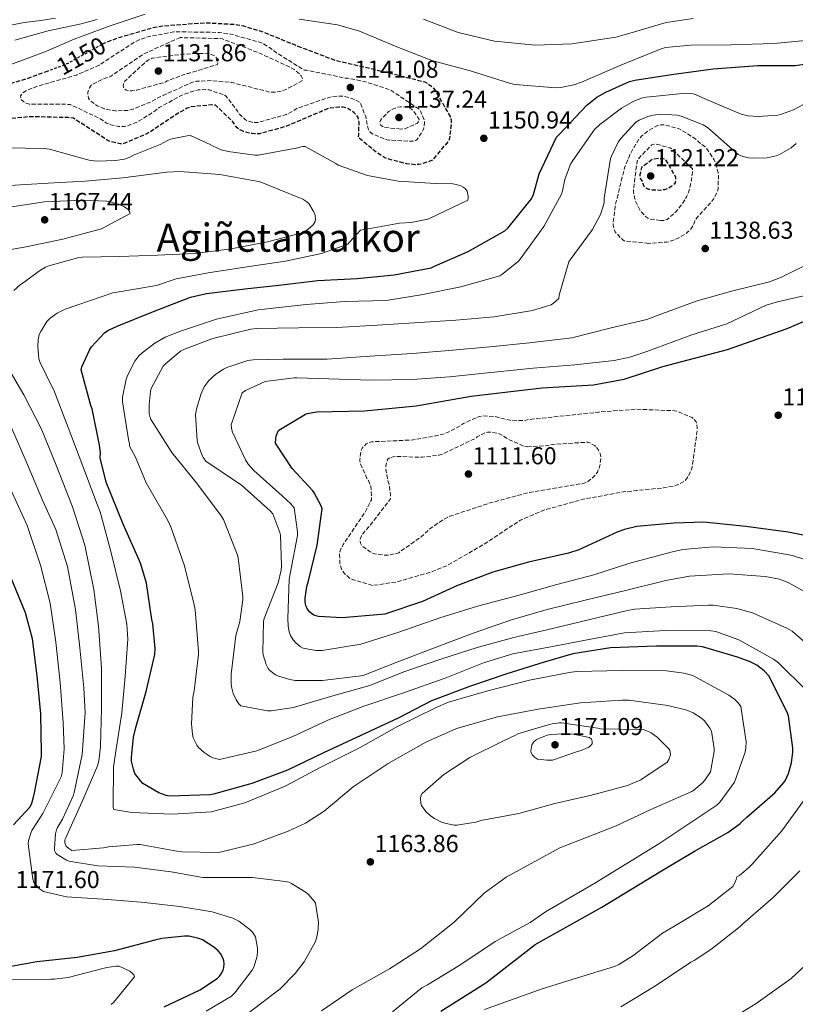
# Model space of a CAD drawing. Units: metres. Extents: x 579836 to 583263, y 4756658 to 4759011.
# Drawn here: x 580764 to 581081, y 4757944 to 4758347 of the extents above; entities that cross this region are included whole.
import ezdxf
from ezdxf.enums import TextEntityAlignment as Align

# ---------------------------------------------------------------- set-up
doc = ezdxf.new("R2010")
doc.units = ezdxf.units.M
doc.header["$MEASUREMENT"] = 0
doc.linetypes.add('DGN Style 2', pattern=[1.739922, 1.043953, -0.695969])
doc.linetypes.add('DGN Style 3', pattern=[2.435891, 1.739922, -0.695969])
for name, color, linetype, lineweight in [('Cota de curva de nivel depresión directora', 30, 'Continuous', 0), ('Cota de punto acotado terreno', 7, 'Continuous', 0), ('Curva de nivel de depresión directora', 30, 'DGN Style 3', 30), ('Curva de nivel de depresión intermedia', 30, 'DGN Style 3', 0), ('Curva de nivel directora', 30, 'Continuous', 30), ('Curva de nivel intermedia', 30, 'Continuous', 0), ('de depresión directora no vista', 30, 'DGN Style 2', 30), ('Punto acotado terreno (símbolo)', 7, 'Continuous', 0), ('Texto de Área (paraje) menor', 7, 'Continuous', 0)]:
    doc.layers.add(name, color=color, linetype=linetype, lineweight=lineweight)
doc.styles.add('Style-Arial', font='arial.ttf')

# ---------------------------------------------------------------- blocks, each defined once
blk = doc.blocks.new('5PATER')
at = {"layer": 'Punto acotado terreno (símbolo)', "linetype": 'Continuous', "lineweight": 0}
h = blk.add_hatch(color=51, dxfattribs=at)
edge = h.paths.add_edge_path()
edge.add_ellipse((0, 0), major_axis=(-0.11, -0.111), ratio=0.999422, start_angle=0, end_angle=360)

msp = doc.modelspace()

# ---------------------------------------------------------------- linework, layer by layer
at = {"layer": 'Curva de nivel de depresión directora', "color": 30, "linetype": 'DGN Style 3', "lineweight": 30, "flags": 128}
for points, elevation in [([(580797.44, 4758337.45), (580797.93, 4758337.73), (580804.33, 4758340.22), (580819.05, 4758344.45), (580822.32, 4758344.96), (580839.72, 4758346.24), (580851.76, 4758345.6), (580855.34, 4758344.96), (580863.53, 4758342.4), (580877.61, 4758336.7), (580892.71, 4758330.94), (580898.54, 4758329.6), (580913.71, 4758326.01), (580929.58, 4758322.04), (580930.6, 4758321.53), (580932.46, 4758320.19), (580933.03, 4758319.61), (580933.8, 4758318.59), (580940.27, 4758307.32), (580940.46, 4758306.04), (580940.46, 4758305.21), (580939.63, 4758298.49), (580939.11, 4758297.66), (580932.78, 4758290.04), (580931.69, 4758289.53), (580928.17, 4758288.38), (580927.15, 4758288.19), (580925.61, 4758288.12), (580922.09, 4758288.51), (580914.03, 4758290.62), (580913.19, 4758291), (580909.67, 4758293.24), (580902.38, 4758299.26), (580902.57, 4758300.54), (580902.7, 4758305.47), (580902.38, 4758307.45), (580901.8, 4758308.22), (580900.52, 4758309.5), (580898.15, 4758311.1), (580897.39, 4758311.36), (580896.11, 4758311.61), (580894.38, 4758311.68), (580890.47, 4758311.23), (580889.45, 4758310.91), (580887.08, 4758309.82), (580872.68, 4758303.74), (580861.93, 4758300.8), (580859.95, 4758300.73), (580858.73, 4758300.86), (580855.34, 4758301.69), (580854.25, 4758302.21), (580852.84, 4758303.23), (580852.14, 4758304.06), (580851.18, 4758305.53), (580843.95, 4758312.45), (580842.41, 4758312.57), (580833.96, 4758311.87), (580832.36, 4758311.29), (580828.84, 4758309.31), (580815.85, 4758300.73), (580805.93, 4758296.64), (580804.91, 4758296.64), (580800.62, 4758297.6), (580799.59, 4758298.11), (580798.63, 4758298.81), (580785.77, 4758307.13), (580783.47, 4758307.39), (580767.85, 4758307.78), (580754.03, 4758306.37), (580738.22, 4758306.82), (580737.51, 4758307.65), (580737.19, 4758308.99), (580737.39, 4758310.85), (580737.71, 4758311.62), (580738.8, 4758312.77), (580739.95, 4758313.54), (580749.16, 4758318.14), (580751.02, 4758318.78), (580766.51, 4758323.33), (580774.72, 4758326.31)], 1150), ([(581025.09, 4758290.61), (581022.85, 4758290.29), (581022.14, 4758289.9), (581018.37, 4758286.96), (581017.92, 4758285.55), (581017.66, 4758284.01), (581017.66, 4758283.05), (581018.11, 4758282.09), (581018.62, 4758281.45), (581018.88, 4758280.37), (581019.26, 4758279.34), (581020.03, 4758278.64), (581021.25, 4758278.13), (581022.72, 4758277.87), (581025.86, 4758277.74), (581027.9, 4758278), (581029.44, 4758278.64), (581030.53, 4758279.28), (581032.13, 4758280.56), (581032.45, 4758281.58), (581032.45, 4758282.86), (581028.22, 4758290.35), (581027.2, 4758290.54), (581025.09, 4758290.61)], 1125)]:
    msp.add_lwpolyline(points, dxfattribs=dict(at, elevation=elevation))
at = {"layer": 'Curva de nivel de depresión intermedia', "color": 30, "linetype": 'DGN Style 3', "lineweight": 0, "flags": 128}
for points, elevation in [([(580880.17, 4758326.84), (580881.13, 4758326.84), (580882.09, 4758326.65), (580896.94, 4758323.58), (580898.03, 4758323.52), (580904.75, 4758322.24), (580914.47, 4758319.1), (580915.82, 4758318.46), (580927.47, 4758310.72), (580927.98, 4758309.82), (580929.39, 4758306.24), (580929.45, 4758305.4), (580929.19, 4758303.04), (580928.81, 4758302.14), (580926.44, 4758298.43), (580925.74, 4758298.04), (580924.97, 4758297.79), (580924.14, 4758297.72), (580914.86, 4758298.17), (580913.64, 4758298.49), (580908.27, 4758300.67), (580907.31, 4758301.31), (580906.54, 4758302.59), (580906.09, 4758304), (580905.39, 4758307.84), (580903.15, 4758313.53), (580901.42, 4758314.56), (580899.69, 4758315.26), (580896.17, 4758316.16), (580895.02, 4758316.22), (580891.43, 4758315.96), (580890.28, 4758315.64), (580877.42, 4758311.23), (580874.79, 4758309.57), (580872.94, 4758308.73), (580861.1, 4758305.34), (580859.82, 4758305.34), (580858.86, 4758305.47), (580856.62, 4758306.24), (580855.85, 4758306.75), (580853.35, 4758309.25), (580852.91, 4758310.08), (580848.23, 4758316.22), (580847.34, 4758316.67), (580841.39, 4758318.72), (580839.79, 4758318.85), (580836.84, 4758318.72), (580834.41, 4758318.14), (580829.8, 4758316.41), (580820.78, 4758311.49), (580818.67, 4758309.76), (580811.95, 4758305.66), (580807.53, 4758303.87), (580806.44, 4758303.74), (580804.07, 4758303.81), (580801, 4758304.38), (580799.27, 4758305.15), (580796.71, 4758306.94), (580784.36, 4758312.83), (580783.15, 4758312.83), (580767.59, 4758312.96), (580766.25, 4758313.34), (580765.42, 4758313.86), (580764.33, 4758314.75), (580764.08, 4758316.35), (580764.91, 4758317.44), (580766.06, 4758318.27), (580767.02, 4758318.78), (580771.63, 4758320.45), (580786.99, 4758324.8), (580796.27, 4758328.89), (580798, 4758330.05), (580811.12, 4758338.56), (580812.59, 4758339.26), (580816.49, 4758340.54), (580826.86, 4758342.46), (580828.52, 4758342.53), (580845.48, 4758342.27), (580850.16, 4758341.57), (580862.44, 4758338.11), (580863.34, 4758337.72), (580866.8, 4758335.61), (580868.84, 4758333.95), (580880.17, 4758326.84)], 1145), ([(580829.48, 4758340.16), (580828.59, 4758339.84), (580814.32, 4758333.37), (580813.55, 4758332.86), (580801.13, 4758324.35), (580800.3, 4758323.97), (580798.06, 4758323.26), (580793.07, 4758320.77), (580792.3, 4758319.55), (580791.59, 4758317.82), (580791.59, 4758316.8), (580791.91, 4758315.39), (580792.55, 4758314.43), (580793.26, 4758313.79), (580795.43, 4758312.25), (580798.25, 4758311.04), (580801.51, 4758310.27), (580802.92, 4758310.14), (580807.98, 4758310.33), (580810.15, 4758310.85), (580817.77, 4758313.98), (580820.59, 4758315.65), (580834.99, 4758322.11), (580836.07, 4758322.3), (580842.03, 4758322.56), (580850.67, 4758321.73), (580851.82, 4758321.47), (580866.47, 4758317.76), (580867.95, 4758317.76), (580870.76, 4758318.2), (580872.49, 4758318.78), (580879.53, 4758322.56), (580879.47, 4758323.39), (580878.95, 4758324.48), (580878.31, 4758325.24), (580876.46, 4758326.91), (580875.18, 4758327.68), (580861.23, 4758334.08), (580846.76, 4758339.58), (580845.36, 4758339.77), (580829.48, 4758340.16)], 1140), ([(580838.57, 4758333.69), (580831.66, 4758333.37), (580830.83, 4758333.37), (580818.03, 4758331.77), (580816.49, 4758331.01), (580815.4, 4758330.24), (580806.83, 4758322.37), (580806.19, 4758321.21), (580806.12, 4758320.38), (580806.38, 4758319.36), (580807.34, 4758318.59), (580808.23, 4758318.4), (580809.58, 4758318.4), (580811.5, 4758318.65), (580823.27, 4758321.92), (580824.17, 4758322.43), (580831.72, 4758325.31), (580832.81, 4758325.5), (580844.71, 4758329.15), (580844.97, 4758330.24), (580844.72, 4758331.13), (580844.14, 4758332.03), (580843.44, 4758332.73), (580842.22, 4758333.25), (580840.56, 4758333.57), (580838.57, 4758333.69)], 1135), ([(580919.72, 4758302.72), (580912.87, 4758303.42), (580911.66, 4758304.25), (580911.15, 4758305.28), (580911.4, 4758306.17), (580911.91, 4758306.88), (580914.79, 4758309.88), (580915.69, 4758310.46), (580918.38, 4758311.68), (580919.53, 4758311.8), (580921.39, 4758311.74), (580923.43, 4758311.36), (580924.14, 4758310.91), (580924.91, 4758310.14), (580927.27, 4758306.75), (580927.15, 4758305.92), (580926.63, 4758305.15), (580925.55, 4758304.64), (580921.45, 4758302.78), (580919.72, 4758302.72)], 1140), ([(581021.25, 4758255.92), (581011.65, 4758256.82), (581010.88, 4758257.26), (581009.86, 4758258.1), (581007.55, 4758260.66), (581007.1, 4758261.55), (581006.78, 4758263.34), (581006.78, 4758264.69), (581007.68, 4758271.79), (581011.39, 4758286.89), (581013.57, 4758292.21), (581017.22, 4758298.61), (581018.3, 4758299.76), (581021.44, 4758302.19), (581024.83, 4758304.17), (581026.3, 4758304.43), (581027.26, 4758304.43), (581028.22, 4758304.3), (581033.47, 4758302.89), (581034.5, 4758302.45), (581039.36, 4758299.44), (581044.35, 4758295.41), (581045.12, 4758294.57), (581048.13, 4758290.16), (581048.58, 4758289.13), (581049.73, 4758284.91), (581049.86, 4758283.82), (581049.66, 4758278.06), (581049.28, 4758276.85), (581047.81, 4758273.97), (581047.1, 4758273.13), (581040.13, 4758265.45), (581040.06, 4758264.56), (581038.91, 4758262.38), (581038.14, 4758261.36), (581037.5, 4758260.72), (581035.9, 4758259.5), (581033.28, 4758258.03), (581029.44, 4758256.62), (581028.54, 4758256.43), (581021.25, 4758255.92)], 1135), ([(581026.05, 4758265.26), (581021.44, 4758265.97), (581020.74, 4758266.35), (581020.03, 4758266.86), (581018.18, 4758268.85), (581017.6, 4758269.68), (581015.94, 4758273.13), (581015.62, 4758274.09), (581015.1, 4758277.04), (581015.1, 4758278.25), (581016.51, 4758289.52), (581016.9, 4758290.22), (581017.66, 4758291.25), (581022.53, 4758296.24), (581023.49, 4758296.56), (581024.38, 4758296.56), (581030.08, 4758294.96), (581030.98, 4758294.32), (581039.17, 4758286.38), (581039.17, 4758284.72), (581038.46, 4758279.98), (581037.38, 4758276.27), (581036.8, 4758274.99), (581034.88, 4758271.85), (581032.38, 4758268.78), (581028.86, 4758265.71), (581027.33, 4758265.26), (581026.05, 4758265.26)], 1130), ([(580908.24, 4758115.86), (580899.98, 4758118.3), (580898.83, 4758118.94), (580896.4, 4758121.05), (580895.76, 4758122.14), (580895.12, 4758123.86), (580894.86, 4758125.14), (580894.67, 4758128.41), (580894.86, 4758129.69), (580895.56, 4758131.48), (580896.2, 4758132.63), (580905.36, 4758146.2), (580907.73, 4758151), (580907.79, 4758152.6), (580907.47, 4758156.38), (580906.51, 4758158.81), (580905.93, 4758159.7), (580903.18, 4758165.91), (580903.05, 4758166.74), (580903.05, 4758167.64), (580903.5, 4758171.22), (580903.95, 4758172.06), (580905.55, 4758173.85), (580906.45, 4758174.23), (580907.92, 4758174.62), (580909.07, 4758174.74), (580924.81, 4758175.45), (580936.59, 4758177.62), (580937.81, 4758178.01), (580943.12, 4758180.63), (580945.42, 4758182.17), (580951.95, 4758185.11), (580953.55, 4758185.3), (580958.93, 4758184.98), (580959.76, 4758184.66), (580964.49, 4758183.51), (580966.22, 4758183.32), (580970.25, 4758183.45), (580972.56, 4758183.83), (580999.76, 4758186.71), (581000.65, 4758186.84), (581015.89, 4758188.05), (581031.82, 4758187.41), (581032.97, 4758187.16), (581039.05, 4758184.6), (581039.82, 4758183.96), (581040.65, 4758182.8), (581040.97, 4758181.97), (581041.17, 4758180.5), (581041.17, 4758179.41), (581039.05, 4758164.25), (581038.35, 4758162.39), (581036.81, 4758159.51), (581035.98, 4758158.68), (581033.1, 4758157.01), (581031.63, 4758156.57), (581027.4, 4758155.86), (581010.96, 4758154.2), (580994.44, 4758151.19), (580977.87, 4758146.58), (580968.72, 4758142.61), (580967.76, 4758141.97), (580953.61, 4758132.63), (580938.89, 4758124.12), (580932.81, 4758121.62), (580918.41, 4758117.4), (580908.24, 4758115.86)], 1120), ([(580971.53, 4758172.69), (580978.57, 4758173.01), (580981.97, 4758173.65), (580996.3, 4758174.55), (580997.13, 4758174.29), (580999.18, 4758173.14), (580999.76, 4758172.57), (581000.53, 4758171.54), (581001.42, 4758169.94), (581001.68, 4758168.66), (581001.68, 4758167.7), (581001.29, 4758165.01), (581000.97, 4758163.86), (581000.27, 4758162.33), (580999.69, 4758161.43), (580998.6, 4758160.15), (580996.36, 4758158.42), (580995.21, 4758157.91), (580993.87, 4758157.53), (580986.76, 4758156.44), (580971.28, 4758153.69), (580956.3, 4758149.65), (580939.85, 4758144.22), (580936.84, 4758142.68), (580931.85, 4758139.22), (580928.08, 4758135.77), (580918.92, 4758129.3), (580917.96, 4758128.98), (580914.12, 4758128.22), (580913.29, 4758128.22), (580908.43, 4758128.98), (580907.28, 4758129.62), (580903.88, 4758132.12), (580903.24, 4758133.21), (580903.12, 4758134.04), (580903.12, 4758134.87), (580903.69, 4758136.22), (580904.33, 4758137.18), (580906.32, 4758139.42), (580915.53, 4758151.32), (580915.53, 4758153.05), (580915.02, 4758157.14), (580914.51, 4758158.81), (580913.68, 4758163.48), (580913.68, 4758164.89), (580914.32, 4758167.45), (580915.09, 4758168.15), (580916.69, 4758168.54), (580918.86, 4758168.73), (580926.8, 4758168.34), (580928.59, 4758168.34), (580935.44, 4758169.24), (580937.17, 4758169.82), (580949.9, 4758175.89), (580950.99, 4758176.66), (580954.13, 4758178.33), (580955.34, 4758178.58), (580957.2, 4758178.58), (580959.5, 4758178.2), (580961.17, 4758177.43), (580963.66, 4758175.83), (580970.19, 4758172.82), (580971.53, 4758172.69)], 1115)]:
    msp.add_lwpolyline(points, dxfattribs=dict(at, elevation=elevation))
at = {"layer": 'Curva de nivel directora', "color": 30, "linetype": 'Continuous', "lineweight": 30, "flags": 128}
for points, elevation in [([(580858.79, 4758034.82), (580843.11, 4758030.4), (580841.57, 4758030.21), (580825.06, 4758029.63), (580823.72, 4758029.89), (580820.71, 4758031.04), (580814.12, 4758034.88), (580813.29, 4758035.71), (580810.92, 4758038.91), (580810.28, 4758040.64), (580809.51, 4758043.97), (580809.45, 4758045.51), (580810.34, 4758053.83), (580811.3, 4758057.79), (580815.53, 4758072.45), (580819.05, 4758087.68), (580819.18, 4758090.11), (580818.28, 4758100.16), (580817.9, 4758101.89), (580815.59, 4758116.8), (580813.35, 4758124.61), (580812.78, 4758125.95), (580806.06, 4758140.93), (580799.14, 4758158.14), (580796.71, 4758168.13), (580796.78, 4758170.24), (580796.46, 4758173.38), (580793.38, 4758188.22), (580792.87, 4758189.5), (580788.84, 4758204.1), (580789.23, 4758205.44), (580792.3, 4758212.22), (580793.19, 4758213.57), (580798.44, 4758219.33), (580799.79, 4758220.22), (580803.63, 4758222.08), (580818.47, 4758227.97), (580833.71, 4758233.85), (580840.23, 4758235.45), (580855.85, 4758237.25), (580869.86, 4758238.81), (580885.74, 4758240.7), (580901.93, 4758241.6), (580917.03, 4758243.01), (580932.14, 4758245.95), (580933.61, 4758246.59), (580947.37, 4758252.6), (580962.41, 4758261.12), (580963.63, 4758262.2), (580973.35, 4758274.11), (580974.12, 4758275.9), (580976.49, 4758284.35), (580983.53, 4758299.39), (580984.75, 4758300.6), (580996.01, 4758312.51), (581000.04, 4758315.71), (581003.69, 4758317.88), (581013.42, 4758322.17), (581015.66, 4758322.68), (581030.63, 4758325.11), (581047.72, 4758327.35), (581065.96, 4758328.76), (581081.19, 4758328.76), (581092.71, 4758330.42)], 1150), ([(580883.19, 4758104.36), (580882.36, 4758105.13), (580881.46, 4758106.48), (580880.95, 4758107.56), (580880.63, 4758109.36), (580880.63, 4758110.64), (580881.27, 4758115.5), (580881.97, 4758117.8), (580885.49, 4758132.39), (580887.54, 4758147.31), (580887.1, 4758148.52), (580884.34, 4758153.77), (580883.7, 4758154.67), (580875.26, 4758163.75), (580868.47, 4758174.12), (580868.54, 4758175.85), (580868.73, 4758176.94), (580869.3, 4758178.47), (580869.88, 4758179.43), (580880.76, 4758186.03), (580881.59, 4758186.28), (580885.24, 4758186.92), (580904.89, 4758187.43), (580926.01, 4758189.42), (580948.54, 4758193.38), (580977.46, 4758196.78), (580998.65, 4758197.99), (581011.26, 4758200.36), (581027.13, 4758205.48), (581053.56, 4758212.52), (581078.01, 4758221.09), (581093.3, 4758227.62)], 1125), ([(581094.13, 4758134.5), (581078.39, 4758137.77), (581061.11, 4758140.07), (581043.83, 4758141.8), (581031.54, 4758141.42), (581016.37, 4758140.01), (581011.32, 4758138.86), (581008.69, 4758137.83), (580992.69, 4758130.41), (580988.47, 4758129.06), (580972.02, 4758125.48), (580957.43, 4758121.26), (580942.97, 4758115.82), (580928.63, 4758109.35), (580913.21, 4758104.17), (580911.67, 4758103.98), (580895.8, 4758102.7), (580886.01, 4758103.15), (580884.21, 4758103.79), (580883.19, 4758104.36)], 1125), ([(580761.18, 4758017.94), (580767.97, 4758025.3), (580768.67, 4758026.83), (580769.44, 4758029.27), (580769.76, 4758030.99), (580772.64, 4758045.84), (580772.7, 4758047.44), (580772.39, 4758063.38), (580770.85, 4758078.86), (580768.93, 4758093.97), (580766.11, 4758104.66), (580760.42, 4758118.61)], 1175), ([(580936.1, 4757941.57), (580954.6, 4757953.22), (580974.76, 4757968.96), (581002.09, 4757984.13), (581026.47, 4757999.1), (581039.97, 4758007.17), (581053.67, 4758014.72), (581058.73, 4758018.43), (581059.75, 4758019.45), (581061.41, 4758021.05), (581072.87, 4758030.97), (581076.65, 4758035.2), (581077.09, 4758035.9), (581078.5, 4758038.91), (581079.78, 4758043.26), (581080.36, 4758047.61), (581080.36, 4758049.28), (581078.5, 4758062.53), (581077.8, 4758064.25), (581070.44, 4758078.84), (581068.58, 4758080.89), (581065.51, 4758083.26), (581062.82, 4758084.67), (581057.64, 4758086.53), (581043.24, 4758090.75), (581041, 4758091.01), (581024.42, 4758091.07), (581005.61, 4758090.3), (580990.25, 4758087.93), (580978.53, 4758084.54), (580963.17, 4758079.74), (580948.26, 4758074.62), (580932.39, 4758068.61), (580918.63, 4758061.5), (580903.4, 4758054.46), (580888.1, 4758047.42), (580873.38, 4758040.26), (580858.79, 4758034.82)], 1150), ([(580838.56, 4757970.77), (580837.09, 4757971.41), (580833.06, 4757972.31), (580831.26, 4757972.37), (580821.86, 4757971.35), (580819.04, 4757970.64), (580802.59, 4757966.29), (580787.23, 4757963.54), (580770.72, 4757961.87), (580754.14, 4757958.87)], 1175), ([(580822.88, 4757943.38), (580837.6, 4757950.42), (580844.77, 4757955.09), (580845.6, 4757955.92), (580846.24, 4757956.88), (580847.01, 4757958.42), (580847.33, 4757959.51), (580847.39, 4757961.1), (580847.26, 4757962.26), (580846.88, 4757963.47), (580845.92, 4757965.2), (580845.02, 4757966.29), (580843.23, 4757967.82), (580838.56, 4757970.77)], 1175)]:
    msp.add_lwpolyline(points, dxfattribs=dict(at, elevation=elevation))
at = {"layer": 'Curva de nivel intermedia', "color": 30, "linetype": 'Continuous', "lineweight": 0, "flags": 128}
for points, elevation in [([(580740.33, 4758321.92), (580767.45, 4758331.93), (580774.66, 4758334.58), (580786.04, 4758339.51), (580800.75, 4758344.96), (580815.08, 4758349.69)], 1155), ([(580758.76, 4758344.96), (580765.55, 4758346.34), (580772.38, 4758347.1), (580778.35, 4758348.09)], 1165), ([(580761.75, 4758339.13), (580775.42, 4758342.93), (580788.91, 4758345.73), (580795.44, 4758347.52)], 1160), ([(580878.12, 4758347.71), (580893.87, 4758345.4), (580902.83, 4758342.84), (580918.19, 4758336.32), (580932.52, 4758330.81), (580948.78, 4758326.46), (580964.65, 4758321.34), (580966.57, 4758321.02), (580983.15, 4758319.61), (580985.26, 4758319.74), (580990.63, 4758320.76), (580993.71, 4758321.85), (581009.83, 4758328.89), (581026.35, 4758335.61), (581028.2, 4758336.06), (581038.38, 4758337.02), (581054.89, 4758337.21), (581072.55, 4758337.78), (581088.36, 4758339.26)], 1155), ([(580929, 4758347.64), (580943.21, 4758342.27), (580958.12, 4758338.68), (580974.89, 4758337.08), (580989.87, 4758337.59), (581007.85, 4758340.28), (581013.16, 4758341.88), (581028.39, 4758346.36), (581039.47, 4758347.96)], 1160), ([(580961.09, 4758243.12), (580967.87, 4758248.56), (580968.7, 4758249.52), (580978.3, 4758262.77), (580985.6, 4758276.08), (580986.05, 4758277.42), (580986.94, 4758282.1), (580989.25, 4758288.37), (580989.95, 4758289.46), (580999.1, 4758302.51), (581001.22, 4758304.56), (581010.11, 4758311.28), (581015.23, 4758314.09), (581018.75, 4758315.5), (581020.29, 4758315.82), (581036.54, 4758317.42), (581039.55, 4758317.17), (581040.7, 4758316.78), (581043.97, 4758315.18), (581059.07, 4758308.78), (581061.95, 4758308.14), (581065.92, 4758307.82), (581074.11, 4758308.46), (581076.03, 4758308.91), (581080.58, 4758310.64), (581084.61, 4758312.81)], 1145), ([(580850.37, 4758077.88), (580850.37, 4758079.54), (580852.29, 4758095.35), (580853.89, 4758101.17), (580855.1, 4758110.07), (580855.1, 4758111.41), (580853.18, 4758127.16), (580852.73, 4758128.63), (580847.23, 4758142.9), (580846.01, 4758144.76), (580836.03, 4758158), (580826.05, 4758170.36), (580817.28, 4758184.05), (580816.77, 4758186.29), (580816.7, 4758189.94), (580817.34, 4758195.38), (580817.73, 4758196.85), (580822.53, 4758205.62), (580823.49, 4758206.64), (580829.63, 4758211.76), (580831.17, 4758212.66), (580842.82, 4758216.95), (580858.43, 4758220.85), (580860.74, 4758221.11), (580877.89, 4758221.36), (580893.57, 4758221.55), (580910.14, 4758222.45), (580925.31, 4758223.41), (580942.34, 4758224.43), (580958.02, 4758225.9), (580973.7, 4758228.4), (580981.38, 4758230.77), (580982.34, 4758231.41), (580984.45, 4758233.39), (580984.64, 4758234.67), (580988.61, 4758248.37), (580989.18, 4758249.2), (580998.27, 4758261.55), (581001.54, 4758267.76), (581002.82, 4758271.6), (581003.01, 4758272.75), (581003.07, 4758274.48), (581005.7, 4758290.61), (581006.02, 4758291.57), (581008.77, 4758297.33), (581009.86, 4758298.86), (581016.06, 4758305.52), (581017.34, 4758306.29), (581020.86, 4758307.82), (581023.17, 4758308.46), (581026.3, 4758308.78), (581032.96, 4758308.4), (581034.56, 4758308.01), (581043.52, 4758304.49), (581045.31, 4758303.41), (581046.34, 4758302.57), (581057.92, 4758292.27), (581058.94, 4758291.82), (581061.95, 4758290.93), (581064.13, 4758290.73), (581069.76, 4758290.99), (581073.47, 4758291.82), (581074.82, 4758292.33), (581079.55, 4758295.09), (581081.6, 4758296.75)], 1140), ([(580879.85, 4758295.55), (580878.89, 4758295.42), (580877.55, 4758295.04), (580861.35, 4758292.03), (580859.95, 4758292.03), (580849.13, 4758293.5), (580846.25, 4758294.27), (580842.67, 4758295.81), (580841.71, 4758296.45), (580833.71, 4758300.03), (580832.36, 4758299.97), (580825.51, 4758298.56), (580824.23, 4758298.05), (580821.29, 4758296.38), (580810.35, 4758292.03), (580808.49, 4758291.01), (580806.63, 4758290.43), (580802.99, 4758289.85), (580795.37, 4758289.6), (580792.23, 4758289.92), (580791.15, 4758290.24), (580775.91, 4758294.46), (580773.8, 4758294.72), (580758.25, 4758294.98)], 1155), ([(580916.32, 4757941.38), (580928.42, 4757951.11), (580930.66, 4757952.45), (580943.97, 4757960.39), (580958.44, 4757970.18), (580972.77, 4757977.86), (580978.98, 4757982.34), (580999.21, 4757994.05), (581025.45, 4758010.11), (581049.19, 4758025.92), (581050.6, 4758027.33), (581056.36, 4758035.33), (581060.84, 4758047.68), (581061.09, 4758049.41), (581061.16, 4758051.9), (581058.98, 4758066.3), (581057.96, 4758067.84), (581056.61, 4758069.18), (581054.05, 4758071.04), (581039.4, 4758079.04), (581035.62, 4758080), (581028.58, 4758080.89), (581010.41, 4758081.09), (580991.65, 4758080.7), (580988.65, 4758080.25), (580972.45, 4758077.18), (580954.92, 4758072.58), (580939.37, 4758068.1), (580934.31, 4758065.92), (580918.44, 4758058.18), (580903.14, 4758049.54), (580887.01, 4758041.47), (580872.36, 4758033.79), (580855.91, 4758026.95), (580842.21, 4758023.25), (580826.21, 4758022.21), (580809.7, 4758022.91), (580802.28, 4758024.19), (580801.96, 4758024.96), (580801.96, 4758025.79), (580802.15, 4758041.6), (580803.17, 4758048.83), (580805.61, 4758063.75), (580806.95, 4758078.79), (580808.04, 4758093.95), (580807.66, 4758100.03), (580804.97, 4758113.73), (580800.87, 4758130.31), (580796.65, 4758146.05), (580795.56, 4758148.74), (580789.54, 4758164.67), (580783.59, 4758180.48), (580777.77, 4758195.84), (580777.13, 4758196.8), (580771.95, 4758207.42), (580771.63, 4758208.64), (580771.11, 4758213.7), (580771.31, 4758216.51), (580771.75, 4758218.56), (580772.33, 4758219.84), (580774.83, 4758223.87), (580776.23, 4758225.34), (580779.11, 4758227.39), (580782.38, 4758228.99), (580787.56, 4758230.78), (580801.9, 4758235.65), (580803.69, 4758235.97), (580819.69, 4758238.72), (580827.75, 4758241.34), (580840.87, 4758243.84), (580857.71, 4758246.4), (580872.55, 4758248.64), (580887.27, 4758251.77), (580898.09, 4758255.55), (580898.73, 4758256.45), (580903.21, 4758261.31), (580904.49, 4758261.63), (580905.71, 4758261.69), (580919.27, 4758264.25), (580924.07, 4758264.51), (580930.86, 4758265.85), (580931.75, 4758266.17), (580947.24, 4758273.6), (580947.37, 4758274.43), (580947.37, 4758275.26), (580946.99, 4758277.24), (580946.15, 4758278.33), (580945.32, 4758278.97), (580944.3, 4758279.48), (580942.44, 4758280.06), (580941.1, 4758280.25), (580933.93, 4758280.38), (580918.76, 4758281.34), (580906.15, 4758283.71), (580894.19, 4758287.93), (580893.23, 4758288.64), (580880.68, 4758295.55), (580879.85, 4758295.55)], 1155), ([(580761.39, 4758236.67), (580764.07, 4758239.1), (580765.61, 4758240), (580771.37, 4758244.42), (580774.31, 4758246.14), (580775.66, 4758246.72), (580788.01, 4758250.18), (580789.29, 4758250.3), (580804.65, 4758250.5), (580820.14, 4758251.07), (580835.43, 4758251.71), (580850.35, 4758253.63), (580865.19, 4758256.51), (580879.91, 4758260.41), (580881.9, 4758261.69), (580883.95, 4758263.55), (580884.65, 4758264.89), (580884.78, 4758265.85), (580884.71, 4758267.13), (580884.52, 4758267.97), (580883.95, 4758269.25), (580882.09, 4758272.25), (580881.26, 4758272.96), (580879.66, 4758273.98), (580878.25, 4758274.62), (580862.25, 4758281.09), (580860.65, 4758281.41), (580845.67, 4758284.09), (580829.29, 4758285.31), (580823.98, 4758285.05), (580805.93, 4758282.81), (580790.51, 4758281.41), (580775.34, 4758280.51), (580759.53, 4758279.62)], 1160), ([(580750.83, 4758251.71), (580766.44, 4758254.53), (580781.35, 4758257.66), (580797.29, 4758261.82), (580808.94, 4758268.09), (580808.68, 4758268.93), (580808.11, 4758269.76), (580806.7, 4758270.85), (580805.42, 4758271.49), (580801.32, 4758272.83), (580799.4, 4758273.15), (580789.42, 4758273.54), (580773.93, 4758272.96), (580757.8, 4758270.46)], 1165), ([(580889.59, 4758208.49), (580907.06, 4758209.77), (580924.54, 4758210.79), (580941.11, 4758212.26), (580956.22, 4758213.61), (580972.41, 4758215.21), (580989.75, 4758217.32), (581005.43, 4758221.22), (581020.54, 4758224.81), (581026.62, 4758227.11), (581040.7, 4758232.29), (581055.67, 4758236.52), (581070.78, 4758240.23), (581075.64, 4758242.09), (581089.21, 4758248.74)], 1135), ([(581085.69, 4758073.07), (581074.43, 4758084.27), (581072.44, 4758085.68), (581058.24, 4758093.62), (581048.83, 4758097.01), (581046.65, 4758097.27), (581028.09, 4758097.39), (581011.39, 4758096.5), (580998.2, 4758094.07), (580981.82, 4758090.87), (580965.63, 4758087.92), (580953.6, 4758084.15), (580937.92, 4758077.94), (580920.83, 4758071.99), (580904.57, 4758066.42), (580889.92, 4758060.79), (580875.52, 4758054.07), (580860.8, 4758048.18), (580845.5, 4758044.66), (580844.41, 4758044.85), (580842.81, 4758045.37), (580841.72, 4758045.88), (580839.23, 4758047.48), (580836.99, 4758049.53), (580836.28, 4758050.49), (580834.81, 4758053.56), (580834.43, 4758055.03), (580834.04, 4758059.19), (580834.62, 4758070.01), (580835.13, 4758072.69), (580836.99, 4758087.67), (580836.99, 4758088.82), (580835.58, 4758105.97), (580835.01, 4758108.53), (580831.23, 4758123.96), (580825.66, 4758139.89), (580824.19, 4758142.71), (580815.49, 4758157.88), (580811.2, 4758168.44), (580808.7, 4758172.92), (580808.64, 4758173.81), (580808.25, 4758175.6), (580805.82, 4758191.03), (580805.89, 4758192.95), (580807.36, 4758200.31), (580808, 4758202.1), (580810.94, 4758207.73), (580812.54, 4758209.84), (580813.82, 4758211.12), (580819.01, 4758215.09), (580823.23, 4758217.46), (580829.63, 4758220.02), (580844.29, 4758224.88), (580861.31, 4758228.72), (580877.38, 4758230.45), (580881.09, 4758230.83), (580896.9, 4758232.11), (580913.79, 4758232.56), (580928.06, 4758234.87), (580944.32, 4758238.19), (580960.26, 4758242.61), (580961.09, 4758243.12)], 1145), ([(581053.3, 4758222.95), (581055.86, 4758224.17), (581069.43, 4758230.57), (581074.04, 4758232.04), (581089.59, 4758235.49)], 1130), ([(581096.31, 4758122.92), (581080.5, 4758128.04), (581078.77, 4758128.36), (581063.61, 4758130.98), (581047.86, 4758131.75), (581035.25, 4758130.66), (581031.09, 4758129.64), (581013.62, 4758124.97), (580998.77, 4758120.17), (580983.73, 4758116.26), (580968.25, 4758111.98), (580951.16, 4758107.37), (580935.8, 4758102.63), (580918.58, 4758096.68), (580903.35, 4758091.88), (580887.54, 4758089.2), (580884.98, 4758089.2), (580879.73, 4758090.22), (580878.52, 4758090.92), (580876.73, 4758092.4), (580875.7, 4758093.61), (580874.61, 4758095.47), (580874.1, 4758096.88), (580873.65, 4758099.18), (580873.53, 4758102.38), (580874.1, 4758118.44), (580874.61, 4758121.32), (580877.43, 4758136.36), (580877.43, 4758137.9), (580876.09, 4758147.69), (580874.74, 4758149.29), (580871.16, 4758152.55), (580859.58, 4758162.92), (580857.34, 4758165.55), (580856.18, 4758167.34), (580850.87, 4758178.67), (580850.49, 4758180.14), (580850.3, 4758181.67), (580854.78, 4758194.73), (580856.18, 4758195.69), (580864.18, 4758199.34), (580876.15, 4758200.94), (580877.18, 4758200.94), (580907.58, 4758199.91), (580924.41, 4758200.17), (580939.77, 4758201.26), (580956.6, 4758203.11), (580973.94, 4758204.78), (580991.1, 4758206.25), (581007.1, 4758207.91), (581013.5, 4758209.38), (581020.53, 4758211.65), (581038.97, 4758218.53), (581053.3, 4758222.95)], 1130), ([(580830.12, 4758006.79), (580828.13, 4758007.11), (580813.09, 4758009.79), (580811.81, 4758009.86), (580800.1, 4758008.9), (580797.99, 4758008.45), (580785.13, 4758007.43), (580783.78, 4758008.2), (580782.82, 4758009.22), (580782.25, 4758010.5), (580782.25, 4758011.78), (580782.57, 4758012.61), (580783.08, 4758013.57), (580789.35, 4758027.46), (580795.56, 4758042.05), (580796.07, 4758044.03), (580796.84, 4758049.92), (580797.29, 4758065.54), (580797.29, 4758082.18), (580796.01, 4758099.27), (580794.02, 4758114.24), (580790.44, 4758132.42), (580785.32, 4758148.1), (580778.6, 4758165.12), (580772.71, 4758179.84), (580765.48, 4758193.86), (580757.03, 4758208.13)], 1160), ([(581085.69, 4758113), (581078.33, 4758117.16), (581074.87, 4758118.44), (581068.98, 4758119.59), (581054.07, 4758120.62), (581037.94, 4758119.66), (581028.28, 4758117.86), (581011.77, 4758113.83), (580995.32, 4758109.86), (580979.77, 4758106.03), (580965.05, 4758101.87), (580949.75, 4758096.49), (580934.26, 4758090.67), (580918.52, 4758084.65), (580904.31, 4758079.08), (580903.35, 4758078.89), (580887.67, 4758076.97), (580876.47, 4758077.04), (580874.29, 4758077.36), (580869.75, 4758078.7), (580868.53, 4758079.28), (580866.17, 4758081.07), (580865.46, 4758081.96), (580864.69, 4758083.5), (580863.41, 4758087.47), (580863.29, 4758088.62), (580863.54, 4758101.16), (580863.86, 4758102.32), (580869.56, 4758116.97), (580870.77, 4758122.09), (580870.97, 4758123.95), (580870.45, 4758136.43), (580870.26, 4758137.51), (580867.32, 4758145.26), (580866.36, 4758146.35), (580854.46, 4758157.1), (580852.86, 4758157.99), (580839.93, 4758166.83), (580838.97, 4758168.11), (580838.39, 4758169.13), (580836.66, 4758173.93), (580836.41, 4758175.27), (580835.77, 4758185.9), (580836.09, 4758188.01), (580837.88, 4758194.03), (580839.29, 4758197.16), (580840.44, 4758198.89), (580841.34, 4758199.91), (580844.09, 4758202.35), (580847.22, 4758204.46), (580848.5, 4758205.1), (580857.08, 4758207.98), (580859.38, 4758208.3), (580871.54, 4758208.49), (580889.59, 4758208.49)], 1135), ([(580875.05, 4757993.92), (580874.02, 4757994.37), (580872.49, 4757994.75), (580859.11, 4757996.29), (580844.07, 4757996.29), (580838.71, 4757996.31), (580825.7, 4757998.72), (580810.73, 4758000.52), (580795.69, 4758001.09), (580783.78, 4758003.08), (580782.89, 4758003.46), (580779.05, 4758005.7), (580778.47, 4758006.34), (580778.02, 4758007.43), (580777.96, 4758008.26), (580778.34, 4758014.28), (580778.73, 4758015.81), (580779.17, 4758016.84), (580781.29, 4758020.23), (580785.7, 4758030.02), (580786.02, 4758031.11), (580789.29, 4758046.72), (580790.57, 4758063.75), (580789.99, 4758073.99), (580788.39, 4758090.37), (580786.6, 4758105.99), (580783.27, 4758123.59), (580778.54, 4758138.82), (580773.1, 4758150.85), (580765.93, 4758167.55), (580759.21, 4758183.3)], 1165), ([(580842.6, 4757982.27), (580829.35, 4757984.51), (580813.41, 4757986.31), (580797.93, 4757987.46), (580782.89, 4757988.42), (580773.48, 4757990.6), (580771.88, 4757991.68), (580769.45, 4757994.31), (580769.06, 4757995.65), (580767.14, 4758010.18), (580767.33, 4758011.46), (580768.23, 4758014.47), (580768.74, 4758015.56), (580773.16, 4758022.53), (580780.71, 4758037.57), (580781.09, 4758039.24), (580781.99, 4758049.03), (580781.48, 4758059.84), (580780.33, 4758076.1), (580778.54, 4758092.74), (580776.17, 4758108.67), (580772.2, 4758124.23), (580766.76, 4758140.42), (580759.66, 4758155.97)], 1170), ([(581092.67, 4758086.06), (581080.06, 4758097.14), (581078.14, 4758098.29), (581063.74, 4758104.62), (581057.34, 4758106.48), (581047.74, 4758107.76), (581045.82, 4758107.76), (581030.53, 4758107.19), (581015.49, 4758106.23), (581012.54, 4758105.65), (580997.12, 4758102), (580981.82, 4758098.29), (580966.08, 4758094.58), (580951.1, 4758090.48), (580936.57, 4758085.81), (580921.02, 4758080.5), (580907.07, 4758074.87), (580891.96, 4758070.71), (580875.9, 4758065.91), (580866.68, 4758064.5), (580865.21, 4758064.5), (580854.33, 4758066.61), (580853.44, 4758067.45), (580852.35, 4758069.05), (580851.2, 4758071.61), (580850.56, 4758073.85), (580850.37, 4758075.38), (580850.37, 4758077.88)], 1140), ([(580887.27, 4757941.76), (580899.81, 4757950.4), (580915.11, 4757958.98), (580927.78, 4757967.17), (580941.61, 4757978.05), (580953.96, 4757989.95), (580962.85, 4757996.48), (580984.87, 4758008.51), (580986.66, 4758009.22), (581007.91, 4758017.47), (581022.18, 4758024.19), (581038.89, 4758031.55), (581039.72, 4758032.06), (581043.11, 4758034.94), (581044.26, 4758036.22), (581046.57, 4758039.61), (581048.1, 4758047.87), (581048.1, 4758049.21), (581046.95, 4758056.19), (581046.31, 4758057.47), (581044.13, 4758060.48), (581042.92, 4758061.57), (581039.53, 4758063.81), (581036.9, 4758064.83), (581029.16, 4758066.75), (581013.16, 4758068.93), (581010.34, 4758068.93), (580993.38, 4758067.9), (580975.97, 4758065.28), (580959.4, 4758062.08), (580942.63, 4758057.28), (580930.02, 4758051.78), (580914.66, 4758042.94), (580900.33, 4758033.41), (580888.42, 4758023.49), (580880.81, 4758018.63), (580873.64, 4758015.3), (580859.37, 4758009.92), (580857.57, 4758009.54), (580845.3, 4758006.56), (580830.12, 4758006.79)], 1160), ([(580985.53, 4758059.69), (580984.63, 4758059.69), (580981.69, 4758059.3), (580980.79, 4758058.92), (580979.19, 4758058.6), (580967.74, 4758055.21), (580966.71, 4758054.57), (580961.79, 4758052.33), (580948.03, 4758045.48), (580937.4, 4758038.44), (580928.57, 4758030.7), (580927.99, 4758029.8), (580927.87, 4758028.71), (580927.99, 4758026.73), (580928.31, 4758025.83), (580929.15, 4758024.42), (580930.17, 4758023.21), (580931.77, 4758021.74), (580933.56, 4758020.46), (580936.44, 4758018.98), (580937.85, 4758018.54), (580941.62, 4758017.83), (580942.78, 4758017.83), (580950.52, 4758018.98), (580952.57, 4758019.62), (580968.12, 4758022.57), (580982.9, 4758026.66), (580997.88, 4758029.99), (581012.66, 4758034.02), (581018.04, 4758036.26), (581028.79, 4758043.49), (581029.5, 4758044.71), (581030.27, 4758046.57), (581029.88, 4758048.49), (581029.43, 4758049.19), (581024.7, 4758053.8), (581022.33, 4758055.53), (581021.5, 4758055.97), (581019.45, 4758056.74), (581017.53, 4758056.93), (581001.53, 4758057.19), (581000.51, 4758057.45), (580985.53, 4758059.69)], 1165), ([(580979.51, 4758044.33), (580975.8, 4758044.84), (580974.52, 4758045.61), (580973.75, 4758046.44), (580973.11, 4758047.33), (580973.05, 4758048.17), (580973.43, 4758050.66), (580974.27, 4758051.94), (580975.23, 4758052.71), (580976.06, 4758053.16), (580979.71, 4758054.57), (580981.31, 4758054.89), (580986.3, 4758055.21), (580990.33, 4758054.95), (580996.99, 4758053.67), (580997.75, 4758053.09), (580998.14, 4758052.13), (580998.07, 4758051.05), (580997.24, 4758049.96), (580996.54, 4758049.51), (580993.59, 4758048.29), (580992.12, 4758047.91), (580981.95, 4758044.33), (580979.51, 4758044.33)], 1170), ([(580954.11, 4757942.33), (580960.89, 4757944.76), (580977.72, 4757950.77), (580992.12, 4757955.25), (581007.29, 4757959.86), (581009.08, 4757960.69), (581014.78, 4757964.34), (581026.94, 4757973.56), (581031.61, 4757976.24), (581045.69, 4757984.69), (581055.68, 4757992.63), (581056.25, 4757993.59), (581057.08, 4757995.51), (581057.34, 4757996.59), (581058.43, 4757997.17), (581062.2, 4758000.24), (581063.48, 4758001.65), (581075.77, 4758015.47), (581085.05, 4758028.21)], 1145), ([(581009.91, 4757943.35), (581024.12, 4757952.05), (581038.52, 4757961.65), (581039.93, 4757962.36), (581046.71, 4757966.9), (581058.68, 4757976.24), (581059.77, 4757977.33), (581072.25, 4757988.21), (581083.2, 4757999.09)], 1140), ([(580857.19, 4757940.61), (580870.37, 4757950.72), (580876.52, 4757956.99), (580880.17, 4757961.79), (580884.77, 4757969.92), (580885.41, 4757971.91), (580885.99, 4757975.3), (580886.05, 4757977.99), (580884.84, 4757985.86), (580884.33, 4757986.69), (580881.83, 4757989.57), (580881.06, 4757990.21), (580875.05, 4757993.92)], 1165), ([(580840.1, 4757941.57), (580850.47, 4757947.78), (580851.88, 4757949.19), (580858.98, 4757958.4), (580859.56, 4757959.68), (580860.9, 4757964.16), (580861.16, 4757966.15), (580861.16, 4757967.43), (580860.33, 4757972.03), (580859.05, 4757973.95), (580858.02, 4757975.04), (580853.48, 4757978.5), (580850.98, 4757979.65), (580842.6, 4757982.27)], 1170), ([(580804.52, 4757960.11), (580803.18, 4757960.11), (580799.46, 4757959.53), (580798.38, 4757959.21), (580783.59, 4757955.44), (580778.02, 4757954.73), (580776.49, 4757954.73), (580760.74, 4757954.41), (580748.84, 4757952.62), (580743.78, 4757951.21), (580728.74, 4757946.54), (580718.18, 4757944.69), (580702.38, 4757943.02)], 1180), ([(580801.19, 4757944.3), (580802.15, 4757945.2), (580810.73, 4757955.69), (580810.47, 4757956.46), (580809.7, 4757957.36), (580808.81, 4757958), (580804.52, 4757960.11)], 1180), ([(581049.33, 4757934.95), (581065.33, 4757944.75), (581079.67, 4757954.99), (581087.28, 4757962.03)], 1135)]:
    msp.add_lwpolyline(points, dxfattribs=dict(at, elevation=elevation))
at = {"layer": 'de depresión directora no vista', "color": 30, "linetype": 'DGN Style 2', "lineweight": 30, "elevation": 1150, "flags": 128}
msp.add_lwpolyline([(580774.72, 4758326.31), (580782.38, 4758329.09), (580784.04, 4758329.98), (580797.44, 4758337.45)], dxfattribs=at)

# ---------------------------------------------------------------- block references
at = {"layer": 'Punto acotado terreno (símbolo)', "color": 7, "linetype": 'Continuous', "lineweight": 0, "xscale": 10, "yscale": 10, "zscale": 10}
for p in [(580820.52, 4758326.46, 1131.86), (580899.11, 4758319.74, 1141.08), (580919.02, 4758307.45, 1137.24), (580953.77, 4758298.94, 1150.94), (581022.08, 4758283.5, 1121.22), (580773.95, 4758265.57, 1167.44), (581044.42, 4758253.81, 1138.63), (581074.32, 4758185.56, 1122.74), (580947.47, 4758161.49, 1111.6), (580982.91, 4758050.66, 1171.09), (580907.32, 4758002.73, 1163.86)]:
    msp.add_blockref('5PATER', p, dxfattribs=at)

# ---------------------------------------------------------------- texts
at = {"layer": 'Cota de curva de nivel depresión directora', "color": 30, "linetype": 'Continuous', "lineweight": 0, "style": 'Style-Arial'}
msp.add_text('1150', height=7, rotation=29.1442, dxfattribs=at).set_placement((580788.84, 4758332.65, 1150), align=Align.MIDDLE_CENTER)
at = {"layer": 'Cota de punto acotado terreno', "color": 7, "linetype": 'Continuous', "lineweight": 0, "style": 'Style-Arial'}
for s, p in [('1131.86', (580822.19, 4758330.46, 1131.86)), ('1141.08', (580900.78, 4758323.74, 1141.08)), ('1137.24', (580920.68, 4758311.45, 1137.24)), ('1150.94', (580955.44, 4758302.94, 1150.94)), ('1121.22', (581023.81, 4758287.5, 1121.22)), ('1167.44', (580775.61, 4758269.57, 1167.44)), ('1138.63', (581046.08, 4758257.81, 1138.63)), ('1122.74', (581075.98, 4758189.56, 1122.74)), ('1111.60', (580949.13, 4758165.49, 1111.6)), ('1171.09', (580984.57, 4758054.66, 1171.09)), ('1163.86', (580908.99, 4758006.73, 1163.86)), ('1171.60', (580762.04, 4757992.01, 1171.6))]:
    msp.add_text(s, height=7, dxfattribs=at).set_placement(p)
at = {"layer": 'Texto de Área (paraje) menor', "color": 7, "linetype": 'Continuous', "lineweight": 0, "style": 'Style-Arial'}
msp.add_text('Agiñetamalkor', height=11.5, dxfattribs=at).set_placement((580873.66, 4758258.24, 1160.73), align=Align.MIDDLE_CENTER)

doc.saveas('drawing.dxf')
